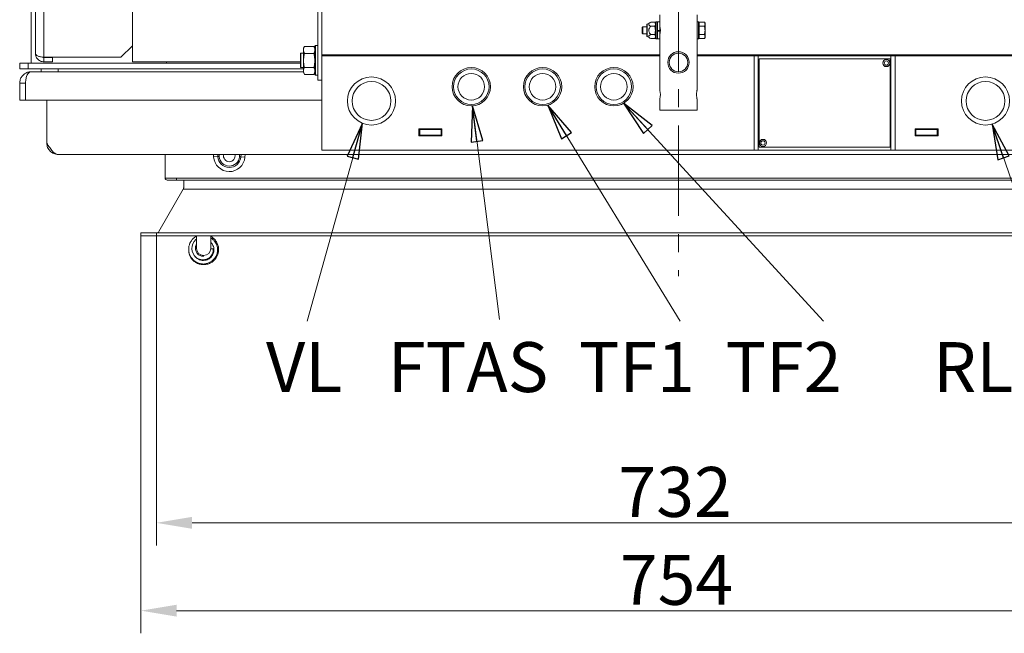
# Model space of a CAD drawing. Extents: x -9303 to -5360, y -1649 to 1501.
# Drawn here: x -7862 to -7172, y -1649 to -1219 of the extents above; entities that cross this region are included whole.
import ezdxf

# ---------------------------------------------------------------- set-up
doc = ezdxf.new("R2010")
doc.units = 0
doc.header["$LTSCALE"] = 5
doc.linetypes.add('CENTERX2', pattern=[20.32, 12.7, -2.54, 2.54, -2.54])
doc.layers.add('Bemaßungen(Brunner)', color=7, linetype='Continuous', lineweight=25)
doc.layers.add('LAYER14', color=30, linetype='Continuous')
doc.layers.add('SLD-0', color=7, linetype='Continuous')
doc.styles.add('Brunner 2014', font='arial.ttf', dxfattribs={"height": 35})
doc.dimstyles.new('Brunner 2014', dxfattribs={"dimscale": 5, "dimtxt": 35, "dimasz": 5, "dimexe": 3.175, "dimexo": 0, "dimgap": 0.762, "dimtad": 1, "dimdec": 0, "dimrnd": 1e-08, "dimtxsty": 'Brunner 2014', "dimcen": 0.09, "dimdle": 10, "dimclrd": 7, "dimclre": 7, "dimclrt": 7, "dimadec": 1, "dimazin": 2, "dimtfac": 0.666667, "dimtdec": 0, "dimtmove": 0, "dimatfit": 3, "dimldrblk": 'Filled-1', "dimfxl": 1, "dimtolj": 1, "dimlwd": 5, "dimlwe": 5, "dimarcsym": 0})

# ---------------------------------------------------------------- blocks, each defined once
blk = doc.blocks.new('Filled-1')
at = {"color": 0}
for p, q in [((0, 0), (-1, 0.167)), ((-1, 0.167), (-1, -0.167)), ((-1, 0), (0, 0)), ((-1, -0.167), (0, 0))]:
    blk.add_line(p, q, dxfattribs=at)
at = {"color": 0, "flags": 128}
blk.add_lwpolyline([(-1, -0.167), (0, 0), (-1, 0.167), (-1, -0.167)], dxfattribs=at)
at = {"color": 0}
blk.add_solid([(-1, -0.167), (0, 0), (-1, 0.167), (-1, -0.167)], dxfattribs=at)
blk = doc.blocks.new('*D83')
at = {"layer": 'Bemaßungen(Brunner)', "color": 7, "linetype": 'Continuous', "lineweight": 5}
for p, q in [((-7777.32, -1370.31), (-7777.32, -1649.04)), ((-7023.32, -1370.31), (-7023.32, -1649.04)), ((-7752.32, -1633.17), (-7048.32, -1633.17))]:
    blk.add_line(p, q, dxfattribs=at)
at = {"layer": 'Bemaßungen(Brunner)', "color": 7, "lineweight": 5}
for points in [[(-7752.32, -1629), (-7752.32, -1637.33), (-7777.32, -1633.17)], [(-7048.32, -1629), (-7048.32, -1637.33), (-7023.32, -1633.17)]]:
    blk.add_solid(points, dxfattribs=at)
at = {"layer": 'Defpoints', "color": 0, "lineweight": 5}
for p in [(-7777.32, -1370.31), (-7023.32, -1370.31), (-7023.32, -1633.17)]:
    blk.add_point(p, dxfattribs=at)
at = {"layer": 'Bemaßungen(Brunner)', "color": 30, "lineweight": 5, "insert": (-7401.68, -1611.56), "char_height": 35, "attachment_point": 5, "style": 'Brunner 2014'}
blk.add_mtext('\\A1;754', dxfattribs=at)
blk = doc.blocks.new('*D119')
at = {"layer": 'Bemaßungen(Brunner)', "color": 7, "linetype": 'Continuous', "lineweight": 5}
for p, q in [((-7766.47, -1368.31), (-7766.47, -1587.47)), ((-7034.16, -1368.31), (-7034.16, -1587.47)), ((-7741.47, -1571.6), (-7059.16, -1571.6))]:
    blk.add_line(p, q, dxfattribs=at)
at = {"layer": 'Bemaßungen(Brunner)', "color": 7, "lineweight": 5}
for points in [[(-7741.47, -1567.43), (-7741.47, -1575.76), (-7766.47, -1571.6)], [(-7059.16, -1567.43), (-7059.16, -1575.76), (-7034.16, -1571.6)]]:
    blk.add_solid(points, dxfattribs=at)
at = {"layer": 'Defpoints', "color": 0, "lineweight": 5}
for p in [(-7766.47, -1368.31), (-7034.16, -1368.31), (-7034.16, -1571.6)]:
    blk.add_point(p, dxfattribs=at)
at = {"layer": 'Bemaßungen(Brunner)', "color": 7, "lineweight": 5, "insert": (-7402.67, -1549.91), "char_height": 35, "attachment_point": 5, "style": 'Brunner 2014'}
blk.add_mtext('\\A1;732', dxfattribs=at)

msp = doc.modelspace()

# ---------------------------------------------------------------- linework, layer by layer
at = {"color": 7, "linetype": 'Continuous', "lineweight": 5}
for p, q in [((-7783.32, -736.31), (-7783.32, -1248.31)), ((-7783.32, -736.31), (-7783.32, -1248.31)), ((-7845.32, -1130.81), (-7845.32, -1245.14)), ((-7851.32, -1136.81), (-7851.32, -1242.31)), ((-7650.32, -1152.3), (-7650.32, -1243.47)), ((-7854.32, -1161.76), (-7854.32, -1249.31)), ((-7653.32, -1261.31), (-7653.32, -1161.31)), ((-7419.82, -1220.54), (-7422.27, -1221.95)), ((-7422.27, -1221.95), (-7422.27, -1226.31)), ((-7419.82, -1220.54), (-7416.97, -1220.54)), ((-7416.52, -1221.31), (-7416.97, -1220.54)), ((-7416.97, -1220.54), (-7416.52, -1221.98)), ((-7416.02, -1220.31), (-7416.52, -1220.81)), ((-7416.52, -1231.81), (-7416.52, -1220.81)), ((-7414.92, -1220.31), (-7416.02, -1220.31)), ((-7416.02, -1220.31), (-7416.02, -1232.31)), ((-7414.92, -1220.31), (-7414.92, -1232.31)), ((-7413.32, -1220.41), (-7414.92, -1220.41)), ((-7413.32, -1215.31), (-7413.32, -1220.41)), ((-7413.32, -1220.41), (-7413.32, -1226.31)), ((-7387.32, -1220.31), (-7387.32, -1215.31)), ((-7386.22, -1220.31), (-7387.32, -1220.31)), ((-7387.32, -1232.31), (-7387.32, -1220.31)), ((-7385.72, -1220.81), (-7386.22, -1220.31)), ((-7386.22, -1232.31), (-7386.22, -1220.31)), ((-7385.72, -1220.54), (-7382.17, -1220.54)), ((-7385.72, -1220.54), (-7385.72, -1220.84)), ((-7385.72, -1220.84), (-7385.72, -1223.13)), ((-7381.72, -1221.31), (-7382.17, -1220.54)), ((-7382.17, -1223.43), (-7381.72, -1221.98)), ((-7381.72, -1221.31), (-7381.72, -1221.98)), ((-7381.72, -1221.98), (-7381.72, -1226.31)), ((-7425.22, -1223.81), (-7425.72, -1224.31)), ((-7425.72, -1228.31), (-7425.72, -1224.31)), ((-7425.72, -1228.31), (-7425.22, -1228.81)), ((-7422.52, -1223.81), (-7425.22, -1223.81)), ((-7425.22, -1228.81), (-7425.22, -1223.81)), ((-7425.22, -1228.81), (-7422.52, -1228.81)), ((-7422.52, -1222.39), (-7422.52, -1226.31)), ((-7422.52, -1226.31), (-7422.52, -1230.24)), ((-7422.27, -1226.31), (-7422.27, -1230.67)), ((-7419.82, -1223.43), (-7416.97, -1223.43)), ((-7413.32, -1226.31), (-7414.92, -1226.31)), ((-7414.92, -1226.63), (-7413.32, -1226.63)), ((-7413.32, -1226.93), (-7414.92, -1226.93)), ((-7413.21, -1223.81), (-7413.32, -1223.81)), ((-7413.32, -1226.63), (-7413.32, -1226.93)), ((-7413.32, -1226.93), (-7413.32, -1232.21)), ((-7413.32, -1228.81), (-7413.21, -1228.81)), ((-7387.32, -1223.81), (-7387.42, -1223.81)), ((-7387.42, -1228.81), (-7387.32, -1228.81)), ((-7385.72, -1223.13), (-7385.72, -1223.43)), ((-7385.72, -1223.43), (-7382.17, -1223.43)), ((-7385.72, -1223.43), (-7385.72, -1224.02)), ((-7385.72, -1224.02), (-7385.72, -1228.6)), ((-7385.72, -1228.6), (-7385.72, -1229.2)), ((-7381.72, -1226.31), (-7381.72, -1230.64)), ((-7422.27, -1230.67), (-7419.82, -1232.09)), ((-7419.82, -1229.2), (-7416.97, -1229.2)), ((-7419.82, -1232.09), (-7416.97, -1232.09)), ((-7416.97, -1229.2), (-7416.52, -1230.64)), ((-7416.97, -1232.09), (-7416.52, -1231.31)), ((-7416.52, -1231.81), (-7416.02, -1232.31)), ((-7416.02, -1232.31), (-7414.92, -1232.31)), ((-7414.92, -1232.21), (-7413.32, -1232.21)), ((-7413.32, -1232.21), (-7413.32, -1268.35)), ((-7387.32, -1232.31), (-7386.22, -1232.31)), ((-7387.32, -1268.35), (-7387.32, -1232.31)), ((-7386.22, -1232.31), (-7385.72, -1231.81)), ((-7385.72, -1229.2), (-7382.17, -1229.2)), ((-7385.72, -1229.2), (-7385.72, -1229.5)), ((-7385.72, -1229.5), (-7385.72, -1231.79)), ((-7385.72, -1231.79), (-7385.72, -1232.09)), ((-7385.72, -1232.09), (-7382.17, -1232.09)), ((-7382.17, -1232.09), (-7381.72, -1230.64)), ((-7382.17, -1232.09), (-7381.72, -1231.31)), ((-7381.72, -1230.64), (-7381.72, -1231.31)), ((-7783.32, -1237.14), (-7791.32, -1245.14)), ((-7665.12, -1242.31), (-7665.32, -1242.51)), ((-7665.32, -1252.11), (-7665.32, -1242.51)), ((-7663.32, -1242.31), (-7665.12, -1242.31)), ((-7665.12, -1242.31), (-7665.12, -1252.31)), ((-7662.56, -1237.5), (-7663.32, -1238.81)), ((-7663.32, -1238.81), (-7663.32, -1239.95)), ((-7663.32, -1239.95), (-7663.32, -1247.31)), ((-7662.56, -1237.5), (-7656.08, -1237.5)), ((-7662.56, -1242.41), (-7656.08, -1242.41)), ((-7655.32, -1238.81), (-7656.08, -1237.5)), ((-7654.82, -1236.81), (-7655.32, -1237.31)), ((-7655.32, -1257.31), (-7655.32, -1237.31)), ((-7653.32, -1236.81), (-7654.82, -1236.81)), ((-7654.82, -1236.81), (-7654.82, -1257.81)), ((-7862.32, -1253.31), (-7862.32, -1249.31)), ((-7856.32, -1249.31), (-7862.32, -1249.31)), ((-7856.32, -1253.31), (-7856.32, -1249.31)), ((-7665.32, -1249.31), (-7856.32, -1249.31)), ((-7846.32, -1245.12), (-7846.32, -1245.04)), ((-7845.32, -1245.14), (-7791.32, -1245.14)), ((-7845.32, -1245.31), (-7845.32, -1248.31)), ((-7839.32, -1245.31), (-7845.32, -1245.31)), ((-7839.32, -1248.31), (-7845.32, -1248.31)), ((-7839.32, -1245.31), (-7839.32, -1248.31)), ((-7783.32, -1248.31), (-7775.1, -1248.31)), ((-7665.32, -1248.31), (-7775.1, -1248.31)), ((-7759.32, -1249.31), (-7759.32, -1248.31)), ((-7663.32, -1247.31), (-7663.32, -1254.67)), ((-7650.32, -1243.47), (-7650.32, -1244.16)), ((-7413.32, -1243.47), (-7650.32, -1243.47)), ((-7650.32, -1244.16), (-7650.32, -1310.21)), ((-7413.32, -1244.16), (-7650.32, -1244.16)), ((-7148.32, -1243.47), (-7387.32, -1243.47)), ((-7148.32, -1244.16), (-7387.32, -1244.16)), ((-7347.32, -1310.21), (-7347.32, -1244.21)), ((-7347.32, -1244.21), (-7344.32, -1244.21)), ((-7344.32, -1244.21), (-7344.32, -1310.21)), ((-7251.32, -1244.21), (-7344.32, -1244.21)), ((-7343.82, -1246.21), (-7343.82, -1308.21)), ((-7251.82, -1246.21), (-7343.82, -1246.21)), ((-7251.82, -1308.21), (-7251.82, -1246.21)), ((-7251.32, -1310.21), (-7251.32, -1244.21)), ((-7251.32, -1244.21), (-7248.32, -1244.21)), ((-7248.32, -1244.21), (-7248.32, -1310.21)), ((-7856.32, -1253.31), (-7862.32, -1253.31)), ((-7663.32, -1253.31), (-7856.32, -1253.31)), ((-7663.32, -1255.31), (-7854.32, -1255.31)), ((-7847.32, -1255.31), (-7847.32, -1253.31)), ((-7835.32, -1255.31), (-7835.32, -1253.31)), ((-7665.32, -1252.11), (-7665.12, -1252.31)), ((-7665.12, -1252.31), (-7663.32, -1252.31)), ((-7663.32, -1254.67), (-7663.32, -1255.81)), ((-7663.32, -1255.81), (-7662.56, -1257.13)), ((-7662.56, -1252.22), (-7656.08, -1252.22)), ((-7656.08, -1257.13), (-7655.32, -1255.81)), ((-7862.32, -1263.31), (-7858.32, -1263.31)), ((-7862.32, -1263.31), (-7862.32, -1275.31)), ((-7858.32, -1263.31), (-7858.32, -1275.31)), ((-7858.25, -1263.31), (-7858.25, -1275.31)), ((-7662.56, -1257.13), (-7656.08, -1257.13)), ((-7655.32, -1257.31), (-7654.82, -1257.81)), ((-7654.82, -1257.81), (-7653.32, -1257.81)), ((-7653.32, -1261.31), (-7650.32, -1261.31)), ((-7862.32, -1275.31), (-7858.32, -1275.31)), ((-7858.25, -1275.31), (-7650.32, -1275.31)), ((-7843.32, -1305.31), (-7843.32, -1275.31)), ((-7413.32, -1274.31), (-7413.32, -1282.31)), ((-7387.32, -1282.31), (-7387.32, -1274.31)), ((-7387.32, -1282.31), (-7413.32, -1282.31)), ((-7566.32, -1295.31), (-7582.32, -1295.31)), ((-7582.32, -1295.31), (-7582.32, -1300.31)), ((-7581.82, -1295.81), (-7582.32, -1295.81)), ((-7581.82, -1295.81), (-7581.82, -1299.81)), ((-7566.82, -1295.81), (-7581.82, -1295.81)), ((-7566.82, -1295.81), (-7566.82, -1299.81)), ((-7566.32, -1295.81), (-7566.82, -1295.81)), ((-7566.32, -1300.31), (-7566.32, -1295.31)), ((-7218.32, -1295.31), (-7234.32, -1295.31)), ((-7234.32, -1295.31), (-7234.32, -1300.31)), ((-7233.82, -1295.81), (-7234.32, -1295.81)), ((-7233.82, -1295.81), (-7233.82, -1299.81)), ((-7218.82, -1295.81), (-7233.82, -1295.81)), ((-7218.82, -1295.81), (-7218.82, -1299.81)), ((-7218.32, -1295.81), (-7218.82, -1295.81)), ((-7218.32, -1300.31), (-7218.32, -1295.31)), ((-7581.82, -1299.81), (-7582.32, -1299.81)), ((-7582.32, -1300.31), (-7566.32, -1300.31)), ((-7566.82, -1299.81), (-7581.82, -1299.81)), ((-7566.32, -1299.81), (-7566.82, -1299.81)), ((-7233.82, -1299.81), (-7234.32, -1299.81)), ((-7234.32, -1300.31), (-7218.32, -1300.31)), ((-7218.82, -1299.81), (-7233.82, -1299.81)), ((-7218.32, -1299.81), (-7218.82, -1299.81)), ((-7347.32, -1310.21), (-7650.32, -1310.21)), ((-7344.32, -1310.21), (-7347.32, -1310.21)), ((-7344.32, -1310.21), (-7251.32, -1310.21)), ((-7343.82, -1308.21), (-7251.82, -1308.21)), ((-7248.32, -1310.21), (-7251.32, -1310.21)), ((-7148.32, -1310.21), (-7248.32, -1310.21)), ((-7835.32, -1313.31), (-6965.32, -1313.31)), ((-7760.32, -1329.81), (-7760.32, -1313.31)), ((-7760.32, -1329.81), (-7760.32, -1313.31)), ((-7726.3, -1314.9), (-7726.39, -1313.31)), ((-7726.3, -1314.9), (-7723.4, -1314.75)), ((-7723.4, -1314.75), (-7723.48, -1313.31)), ((-7723.4, -1314.75), (-7722.44, -1314.7)), ((-7722.51, -1313.31), (-7722.44, -1314.7)), ((-7708.22, -1314.92), (-7708.08, -1313.31)), ((-7707.25, -1315), (-7708.22, -1314.92)), ((-7707.11, -1313.31), (-7707.25, -1315)), ((-7704.36, -1315.25), (-7707.25, -1315)), ((-7704.19, -1313.31), (-7704.36, -1315.25)), ((-7760.32, -1329.81), (-7752.32, -1329.81)), ((-7752.32, -1331.31), (-7758.82, -1331.31)), ((-7752.32, -1331.31), (-7758.82, -1331.31)), ((-7752.32, -1329.81), (-7048.32, -1329.81)), ((-7752.32, -1329.81), (-7752.32, -1331.31)), ((-7048.32, -1331.31), (-7752.32, -1331.31)), ((-7048.32, -1331.31), (-7752.32, -1331.31)), ((-7738.32, -1370.31), (-7738.32, -1379.16)), ((-7728.32, -1379.16), (-7728.32, -1370.31)), ((-7728.32, -1379.55), (-7728.32, -1379.16))]:
    msp.add_line(p, q, dxfattribs=at)
at = {"color": 7, "linetype": 'Continuous', "lineweight": 5, "flags": 128}
msp.add_lwpolyline([(-7738.32, -1372.59), (-7738.8, -1372.94), (-7740.01, -1374.3), (-7740.89, -1375.86), (-7741.43, -1377.57), (-7741.58, -1379.36), (-7741.35, -1381.14), (-7740.72, -1382.82), (-7739.75, -1384.32), (-7738.47, -1385.55), (-7736.98, -1386.45), (-7735.33, -1386.99), (-7733.57, -1387.14), (-7731.4, -1386.75), (-7729.06, -1385.44), (-7728.01, -1384.35), (-7727.17, -1382.97), (-7726.65, -1381.33), (-7726.57, -1379.52), (-7726.57, -1379.52)], dxfattribs=at)
at = {"color": 7, "linetype": 'Continuous', "lineweight": 5}
for centre, radius in [((-7400.32, -1248.81), 7.5), ((-7400.32, -1248.81), 6.5), ((-7254.57, -1249.21), 2.5), ((-7254.57, -1249.21), 1.5), ((-7545.62, -1265.81), 13.45), ((-7545.62, -1265.81), 12.45), ((-7545.62, -1265.81), 9.32), ((-7495.62, -1265.81), 13.45), ((-7495.62, -1265.81), 12.45), ((-7495.62, -1265.81), 9.32), ((-7445.62, -1265.81), 13.45), ((-7445.62, -1265.81), 12.45), ((-7445.62, -1265.81), 9.32), ((-7615.62, -1275.81), 16.85), ((-7615.62, -1275.81), 13.6), ((-7185.02, -1275.81), 16.85), ((-7185.02, -1275.81), 13.6), ((-7341.07, -1305.21), 2.5), ((-7341.07, -1305.21), 1.5)]:
    msp.add_circle(centre, radius, dxfattribs=at)
for centre, radius, start, end in [((-7422.02, -1222.39), 0.5, 120, 180), ((-7426.13, -1226.31), 13.16, 346.82494, 13.0004), ((-7422.02, -1230.24), 0.5, 180, 240), ((-7426.13, -1271.31), 13.16, 346.82494, 13.0004), ((-7715.32, -1314.31), 11, 183.07623, 355.10274), ((-7715.32, -1314.31), 8.1, 183.07623, 355.10274), ((-7715.32, -1314.31), 7.13, 183.07623, 355.10274), ((-7715.32, -1314.31), 4.05, 165.70505, 270), ((-7715.32, -1314.31), 4.05, 270, 14.29495), ((-7758.82, -1329.81), 1.5, 180, 270), ((-7758.82, -1329.81), 1.5, 180, 270), ((-7733.32, -1379.14), 5, 180.17181, 359.82819), ((-7727.47, -1385.53), 6.08, 81.46713, 97.99467)]:
    msp.add_arc(centre, radius, start, end, dxfattribs=at)
for points, knots in [([(-7419.82, -1223.43), (-7420.22, -1223.17), (-7420.85, -1222.77), (-7421.22, -1222.1), (-7421.08, -1221.5), (-7420.54, -1220.98), (-7420.03, -1220.67), (-7419.82, -1220.54)], [0, 0, 0, 0, 0.299574, 0.463945, 0.629188, 0.843234, 1, 1, 1, 1]), ([(-7416.52, -1221.98), (-7416.52, -1222.02), (-7416.53, -1222.5), (-7416.75, -1222.98), (-7416.97, -1223.43)], [0, 0, 0, 0, 0.070201, 1, 1, 1, 1]), ([(-7381.72, -1221.98), (-7381.72, -1221.95), (-7381.73, -1221.46), (-7381.95, -1220.98), (-7382.17, -1220.54)], [0, 0, 0, 0, 0.070201, 1, 1, 1, 1]), ([(-7419.82, -1229.2), (-7419.93, -1229.07), (-7420.38, -1228.53), (-7420.94, -1227.64), (-7421.22, -1226.43), (-7421.05, -1225.28), (-7420.51, -1224.27), (-7420.02, -1223.67), (-7419.82, -1223.43)], [0, 0, 0, 0, 0.07742, 0.325166, 0.481765, 0.638261, 0.85449, 1, 1, 1, 1]), ([(-7416.97, -1223.43), (-7416.9, -1223.67), (-7416.64, -1224.61), (-7416.57, -1225.59), (-7416.52, -1226.31)], [0, 0, 0, 0, 0.2575513, 1, 1, 1, 1]), ([(-7416.52, -1226.31), (-7416.53, -1226.58), (-7416.55, -1227.55), (-7416.79, -1228.5), (-7416.97, -1229.2)], [0, 0, 0, 0, 0.268634, 1, 1, 1, 1]), ([(-7381.72, -1226.31), (-7381.72, -1226.1), (-7381.74, -1225.12), (-7381.98, -1224.17), (-7382.17, -1223.43)], [0, 0, 0, 0, 0.221869, 1, 1, 1, 1]), ([(-7382.17, -1229.2), (-7382.11, -1229.01), (-7381.85, -1228.07), (-7381.78, -1227.1), (-7381.72, -1226.31)], [0, 0, 0, 0, 0.198275, 1, 1, 1, 1]), ([(-7419.82, -1232.09), (-7420.22, -1231.83), (-7420.85, -1231.43), (-7421.22, -1230.76), (-7421.08, -1230.17), (-7420.54, -1229.64), (-7420.03, -1229.33), (-7419.82, -1229.2)], [0, 0, 0, 0, 0.299574, 0.463945, 0.629188, 0.843234, 1, 1, 1, 1]), ([(-7416.52, -1230.64), (-7416.52, -1230.68), (-7416.53, -1231.16), (-7416.75, -1231.64), (-7416.97, -1232.09)], [0, 0, 0, 0, 0.070201, 1, 1, 1, 1]), ([(-7381.72, -1230.64), (-7381.72, -1230.61), (-7381.73, -1230.12), (-7381.95, -1229.64), (-7382.17, -1229.2)], [0, 0, 0, 0, 0.070201, 1, 1, 1, 1]), ([(-7851.32, -1242.31), (-7851.29, -1242.54), (-7851.22, -1242.95), (-7850.7, -1243.59), (-7849.94, -1244.17), (-7848.9, -1244.58), (-7847.82, -1244.83), (-7846.6, -1245.02), (-7845.75, -1245.1), (-7845.32, -1245.14)], [0, 0, 0, 0, 0.162208, 0.297562, 0.487289, 0.608171, 0.741057, 0.870185, 1, 1, 1, 1]), ([(-7845.32, -1248.31), (-7845.75, -1248.29), (-7846.61, -1248.23), (-7847.8, -1247.82), (-7848.87, -1247.2), (-7850.04, -1246.15), (-7851.09, -1244.5), (-7851.24, -1243.04), (-7851.32, -1242.31)], [0, 0, 0, 0, 0.13043, 0.259767, 0.382043, 0.512916, 0.758229, 1, 1, 1, 1]), ([(-7663.32, -1239.95), (-7663.32, -1239.89), (-7663.31, -1239.45), (-7663.15, -1238.62), (-7662.76, -1237.88), (-7662.56, -1237.5)], [0, 0, 0, 0, 0.070088, 0.530783, 1, 1, 1, 1]), ([(-7662.56, -1242.41), (-7662.77, -1242.01), (-7663.2, -1241.2), (-7663.28, -1240.37), (-7663.32, -1239.95)], [0, 0, 0, 0, 0.495458, 1, 1, 1, 1]), ([(-7663.32, -1247.31), (-7663.23, -1246.07), (-7663.12, -1244.41), (-7662.67, -1242.81), (-7662.56, -1242.41)], [0, 0, 0, 0, 0.747436, 1, 1, 1, 1]), ([(-7656.08, -1237.5), (-7655.87, -1237.9), (-7655.44, -1238.7), (-7655.36, -1239.53), (-7655.32, -1239.95)], [0, 0, 0, 0, 0.495458, 1, 1, 1, 1]), ([(-7655.32, -1239.95), (-7655.32, -1240.01), (-7655.33, -1240.45), (-7655.49, -1241.28), (-7655.88, -1242.03), (-7656.08, -1242.41)], [0, 0, 0, 0, 0.070088, 0.530783, 1, 1, 1, 1]), ([(-7656.08, -1242.41), (-7655.97, -1242.81), (-7655.52, -1244.41), (-7655.41, -1246.07), (-7655.32, -1247.31)], [0, 0, 0, 0, 0.252564, 1, 1, 1, 1]), ([(-7845.32, -1245.31), (-7845.53, -1245.3), (-7845.97, -1245.27), (-7846.41, -1245.13), (-7846.61, -1245.02), (-7846.63, -1245)], [0, 0, 0, 0, 0.463939, 0.936818, 1, 1, 1, 1]), ([(-7662.56, -1252.22), (-7662.86, -1251.03), (-7663.27, -1249.41), (-7663.31, -1247.75), (-7663.32, -1247.31)], [0, 0, 0, 0, 0.735329, 1, 1, 1, 1]), ([(-7655.32, -1247.31), (-7655.33, -1247.75), (-7655.37, -1249.41), (-7655.78, -1251.03), (-7656.08, -1252.22)], [0, 0, 0, 0, 0.264671, 1, 1, 1, 1]), ([(-7862.32, -1263.31), (-7862.3, -1262.89), (-7862.26, -1262.03), (-7861.94, -1260.78), (-7861.44, -1259.6), (-7860.78, -1258.55), (-7859.98, -1257.62), (-7859.04, -1256.82), (-7857.97, -1256.15), (-7856.79, -1255.67), (-7855.56, -1255.37), (-7854.73, -1255.33), (-7854.32, -1255.31)], [0, 0, 0, 0, 0.095902, 0.194587, 0.290137, 0.388625, 0.483032, 0.579647, 0.685023, 0.792852, 0.895405, 1, 1, 1, 1]), ([(-7854.32, -1255.31), (-7854.63, -1255.36), (-7855.21, -1255.44), (-7856.14, -1256.14), (-7857.16, -1257.45), (-7857.8, -1259.46), (-7858.12, -1261.54), (-7858.21, -1262.71), (-7858.25, -1263.31)], [0, 0, 0, 0, 0.160338, 0.297216, 0.50021, 0.735008, 0.863571, 1, 1, 1, 1]), ([(-7663.32, -1254.67), (-7663.32, -1254.62), (-7663.31, -1254.18), (-7663.15, -1253.35), (-7662.76, -1252.6), (-7662.56, -1252.22)], [0, 0, 0, 0, 0.070088, 0.530783, 1, 1, 1, 1]), ([(-7662.56, -1257.13), (-7662.77, -1256.73), (-7663.2, -1255.93), (-7663.28, -1255.09), (-7663.32, -1254.67)], [0, 0, 0, 0, 0.495458, 1, 1, 1, 1]), ([(-7656.08, -1252.22), (-7655.87, -1252.62), (-7655.44, -1253.42), (-7655.36, -1254.25), (-7655.32, -1254.67)], [0, 0, 0, 0, 0.495458, 1, 1, 1, 1]), ([(-7655.32, -1254.67), (-7655.32, -1254.73), (-7655.33, -1255.17), (-7655.49, -1256), (-7655.88, -1256.75), (-7656.08, -1257.13)], [0, 0, 0, 0, 0.070088, 0.530783, 1, 1, 1, 1]), ([(-7858.32, -1263.31), (-7858.31, -1263.13), (-7858.29, -1262.75), (-7858.22, -1262.37), (-7858.16, -1262.19), (-7858.15, -1262.17)], [0, 0, 0, 0, 0.478596, 0.970145, 1, 1, 1, 1]), ([(-7387.32, -1274.31), (-7387.33, -1274.28), (-7387.34, -1274.22), (-7387.45, -1273.71), (-7387.57, -1272.97), (-7387.66, -1272.02), (-7387.68, -1271), (-7387.62, -1270.03), (-7387.5, -1269.19), (-7387.39, -1268.6), (-7387.32, -1268.31), (-7387.33, -1268.34), (-7387.33, -1268.35)], [0, 0, 0, 0, 0.1054584, 0.2108527, 0.317926, 0.4263048, 0.5327997, 0.6371395, 0.7424163, 0.8502284, 0.9582907, 1, 1, 1, 1]), ([(-7843.32, -1305.31), (-7842.64, -1306.38), (-7841.28, -1308.52), (-7839.24, -1311.2), (-7837.25, -1312.98), (-7835.95, -1313.21), (-7835.32, -1313.31)], [0, 0, 0, 0, 0.254649, 0.509541, 0.764434, 1, 1, 1, 1]), ([(-7738.32, -1370.7), (-7738.5, -1370.77), (-7739.47, -1371.18), (-7740.85, -1372.43), (-7742.14, -1374.02), (-7742.89, -1375.43), (-7743.34, -1376.57), (-7743.64, -1377.72), (-7743.82, -1379.01), (-7743.83, -1380.53), (-7743.55, -1382.35), (-7742.82, -1384.38), (-7741.48, -1386.47), (-7739.43, -1388.36), (-7736.64, -1389.83), (-7734.46, -1390.02), (-7733.32, -1390.11)], [0, 0, 0, 0, 0.0211029, 0.1147684, 0.1970698, 0.245314, 0.2882338, 0.3307847, 0.3747388, 0.4302328, 0.4972103, 0.5753253, 0.6644637, 0.764969, 0.8769392, 1, 1, 1, 1]), ([(-7743.75, -1380.72), (-7743.74, -1381.13), (-7743.7, -1382.21), (-7743.18, -1383.91), (-7742.25, -1385.81), (-7740.81, -1387.6), (-7738.83, -1389.16), (-7736.41, -1390.22), (-7733.74, -1390.66), (-7731.04, -1390.4), (-7728.52, -1389.48), (-7726.39, -1388.03), (-7724.79, -1386.26), (-7723.71, -1384.37), (-7723.03, -1382.39), (-7722.75, -1380.25), (-7722.92, -1377.94), (-7723.66, -1375.6), (-7724.95, -1373.43), (-7726.59, -1371.83), (-7727.77, -1370.94), (-7728.32, -1370.65)], [0, 0, 0, 0, 0.0284088, 0.0729799, 0.1194281, 0.1710371, 0.2278283, 0.2878377, 0.3479163, 0.4080002, 0.4680926, 0.5262609, 0.5793077, 0.6271919, 0.6714317, 0.7189837, 0.7707275, 0.826134, 0.8821802, 0.9383148, 0.9795319, 0.9795319, 0.9795319, 0.9795319]), ([(-7733.32, -1390.11), (-7732.53, -1390.02), (-7731, -1389.85), (-7728.95, -1389.01), (-7727.27, -1387.9), (-7725.96, -1386.63), (-7724.99, -1385.29), (-7724.15, -1383.66), (-7723.63, -1381.84), (-7723.52, -1380), (-7723.71, -1377.94), (-7724.39, -1375.94), (-7725.63, -1374.08), (-7726.85, -1372.8), (-7727.85, -1372.18), (-7728.32, -1371.88)], [0, 0, 0, 0, 0.093886, 0.180281, 0.259147, 0.330923, 0.395543, 0.453235, 0.548315, 0.617136, 0.670707, 0.792697, 0.861766, 0.934514, 1, 1, 1, 1]), ([(-7733.25, -1384.58), (-7733.37, -1384.6), (-7733.86, -1384.71), (-7734.77, -1384.58), (-7735.89, -1384.25), (-7736.91, -1383.65), (-7737.78, -1382.84), (-7738.46, -1381.86), (-7738.91, -1380.75), (-7739.12, -1379.56), (-7739.07, -1378.36), (-7738.81, -1377.25), (-7738.47, -1376.61), (-7738.32, -1376.32)], [0, 0, 0, 0, 0.02922, 0.126829, 0.223153, 0.32058, 0.419061, 0.518511, 0.618371, 0.718318, 0.818298, 0.918196, 1, 1, 1, 1]), ([(-7728.32, -1374.95), (-7728.29, -1374.98), (-7727.57, -1375.47), (-7726.81, -1376.77), (-7726.12, -1378.68), (-7725.97, -1380.66), (-7726.46, -1382.9), (-7727.82, -1385.15), (-7729.73, -1386.63), (-7731.67, -1387.41), (-7732.76, -1387.54), (-7733.32, -1387.61)], [0, 0, 0, 0, 0.006692, 0.15134, 0.247815, 0.361064, 0.491875, 0.641127, 0.809797, 0.902231, 1, 1, 1, 1]), ([(-7733.32, -1387.61), (-7733.98, -1387.57), (-7735.26, -1387.49), (-7737.01, -1386.83), (-7738.42, -1385.88), (-7739.44, -1384.98), (-7739.78, -1384.31), (-7739.89, -1384.1)], [0, 0, 0, 0, 0.252592, 0.488621, 0.708, 0.910684, 1, 1, 1, 1])]:
    msp.add_open_spline(points, degree=3, knots=knots, dxfattribs=at)
msp.add_open_spline([(-7835.32, -1313.31), (-7836.37, -1313.19), (-7838.46, -1312.95), (-7841.11, -1311.1), (-7842.96, -1308.46), (-7843.2, -1306.36), (-7843.32, -1305.31)], degree=3, dxfattribs=at)
at = {"layer": 'LAYER14', "color": 7, "linetype": 'CENTERX2', "lineweight": 5}
msp.add_line((-7400.32, -581.72), (-7400.32, -1398.69), dxfattribs=at)
at = {"layer": 'LAYER14', "linetype": 'Continuous', "lineweight": 5}
for p, q in [((-7747.32, -1331.31), (-7747.32, -1336.6)), ((-7764.74, -1367.31), (-7747.59, -1337.6)), ((-7053.32, -1337.6), (-7747.32, -1337.6)), ((-7777.32, -1368.31), (-7023.32, -1368.31)), ((-7777.32, -1368.31), (-7777.32, -1370.31)), ((-7777.32, -1370.31), (-7023.32, -1370.31))]:
    msp.add_line(p, q, dxfattribs=at)
for centre, start, end in [((-7749.32, -1336.6), 330, 332.48048), ((-7766.47, -1366.31), 270, 330)]:
    msp.add_arc(centre, 2, start, end, dxfattribs=at)
msp.add_open_spline([(-7747.55, -1337.52), (-7747.48, -1337.39), (-7747.39, -1337.18), (-7747.33, -1336.86), (-7747.32, -1336.69), (-7747.32, -1336.6)], degree=3, knots=[0, 0, 0, 0, 0.485035, 0.740266, 1, 1, 1, 1], dxfattribs=at)
at = {"layer": 'SLD-0', "color": 7, "lineweight": 5}
msp.add_point((-7766.47, -1368.31), dxfattribs=at)

# ---------------------------------------------------------------- texts
at = {"layer": 'LAYER14', "color": 7, "lineweight": 5, "insert": (-7689.56, -1444.89), "char_height": 35, "attachment_point": 1, "style": 'Brunner 2014'}
msp.add_mtext('VL   FTAS  TF1  TF2      RL', dxfattribs=at)

# ---------------------------------------------------------------- dimensions: what is measured, and where the dimension line sits
at = {"layer": 'Bemaßungen(Brunner)', "lineweight": 5}
dim = msp.add_linear_dim(base=(-7023.32, -1633.17), p1=(-7777.32, -1370.31), p2=(-7023.32, -1370.31), dimstyle='Brunner 2014', override={"dimclrt": 30}, dxfattribs=at)
dim.commit()
dim.dimension.update_dxf_attribs({"geometry": '*D83', "text_midpoint": (-7401.68, -1633.17), "dimtype": 160})
dim = msp.add_linear_dim(base=(-7034.16, -1571.6), p1=(-7766.47, -1368.31), p2=(-7034.16, -1368.31), dimstyle='Brunner 2014', dxfattribs=at)
dim.commit()
dim.dimension.update_dxf_attribs({"geometry": '*D119', "text_midpoint": (-7402.67, -1571.6), "dimtype": 160})

# ---------------------------------------------------------------- leaders
at = {"layer": 'SLD-0', "color": 7, "lineweight": 5}
for points in [[(-7438.78, -1277.39), (-7298.71, -1430.22)], [(-7544.81, -1279.24), (-7525.79, -1429.01)], [(-7491.94, -1278.75), (-7399.03, -1430.22)], [(-7621.96, -1291.43), (-7660.6, -1430.22)], [(-7180.39, -1292.02), (-7133.16, -1430.22)]]:
    msp.add_leader(points, dimstyle='Brunner 2014', dxfattribs=at)

doc.saveas('drawing.dxf')
